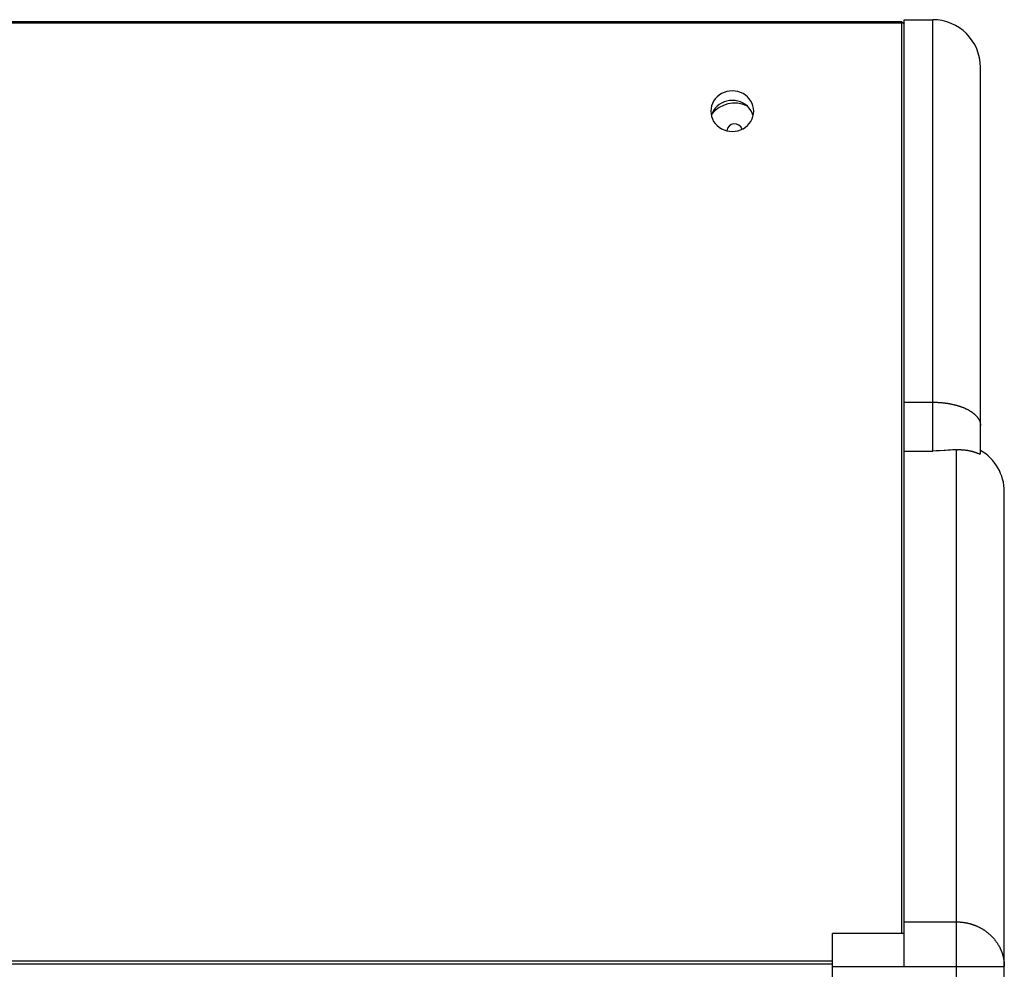
# Model space of a CAD drawing. Units: millimetres. Extents: x -1564 to 4346, y -693 to 2892.
# Drawn here: x 4098 to 4304, y 1023 to 1222 of the extents above; entities that cross this region are included whole.
import ezdxf

# ---------------------------------------------------------------- set-up
doc = ezdxf.new("R2010")
doc.units = ezdxf.units.MM
doc.header["$LTSCALE"] = 19.36
doc.layers.get('0').update_dxf_attribs({"linetype": 'CONTINUOUS'})
doc.layers.add('02___PRT_ALL_AXES', color=7, linetype='CONTINUOUS')
doc.layers.add('1', color=7, linetype='CONTINUOUS')

msp = doc.modelspace()

# ---------------------------------------------------------------- linework, layer by layer
at = {"color": 7, "linetype": 'Continuous'}
for p, q in [((4282.81, 1221.95), (3069.81, 1221.95)), ((4282.81, 1221.64), (3069.81, 1221.64)), ((4282.81, 1221.95), (4283.06, 1221.79)), ((4282.81, 1221.64), (4283.06, 1221.79)), ((4282.81, 1030.93), (4282.81, 1221.64)), ((4283.06, 1221.79), (4283.31, 1221.47)), ((4283.31, 1222.4), (4289.31, 1222.4)), ((4283.31, 1023.93), (4283.31, 1222.4)), ((4299.31, 1131.42), (4299.31, 1212.4)), ((4290.04, 1132.03), (4289.31, 1131.99)), ((4293.03, 1132.21), (4292.53, 1132.18)), ((4293.5, 1132.24), (4293.03, 1132.21)), ((4293.92, 1132.27), (4293.5, 1132.24)), ((4294.31, 1132.29), (4293.92, 1132.27)), ((4298.56, 1131.64), (4298.65, 1131.61)), ((4298.65, 1131.61), (4298.74, 1131.58)), ((4298.74, 1131.58), (4298.92, 1131.51)), ((4298.92, 1131.51), (4298.98, 1131.49)), ((4298.98, 1131.49), (4299.04, 1131.47)), ((4304.31, 927.37), (4304.31, 1123.5)), ((4283.31, 1030.93), (4268.31, 1030.93)), ((4268.31, 926.37), (4268.31, 1030.93)), ((3084.31, 1025.21), (4268.31, 1025.21)), ((3084.31, 1024.58), (4268.31, 1024.58))]:
    msp.add_line(p, q, dxfattribs=at)
at = {"color": 9, "linetype": 'Continuous'}
for p, q in [((4289.31, 1131.99), (4289.31, 1222.4)), ((4283.31, 1142.25), (4289.31, 1142.25)), ((4283.31, 1131.99), (4289.31, 1131.99)), ((4294.31, 926.43), (4294.31, 1132.29)), ((4283.31, 1033.37), (4294.31, 1033.37)), ((4283.31, 1023.93), (4268.31, 1023.93)), ((4304.26, 1024), (4304.28, 1024))]:
    msp.add_line(p, q, dxfattribs=at)
for points in [[(4289.31, 1142.25), (4289.42, 1142.25), (4289.53, 1142.25), (4289.65, 1142.25), (4289.76, 1142.25), (4289.87, 1142.25), (4289.98, 1142.24), (4290.09, 1142.24), (4290.2, 1142.24), (4290.31, 1142.23), (4290.42, 1142.22), (4290.53, 1142.22), (4290.64, 1142.21), (4290.75, 1142.2), (4290.87, 1142.2), (4290.97, 1142.19), (4291.08, 1142.18), (4291.19, 1142.17), (4291.3, 1142.16), (4291.41, 1142.15), (4291.52, 1142.13), (4291.63, 1142.12), (4291.74, 1142.11), (4291.85, 1142.1), (4291.95, 1142.08), (4292.06, 1142.07), (4292.17, 1142.05), (4292.27, 1142.04), (4292.38, 1142.02), (4292.49, 1142), (4292.59, 1141.99), (4292.7, 1141.97), (4292.8, 1141.95), (4292.91, 1141.93), (4293.01, 1141.91), (4293.11, 1141.89), (4293.22, 1141.87), (4293.32, 1141.85), (4293.42, 1141.83), (4293.52, 1141.8), (4293.62, 1141.78), (4293.72, 1141.76), (4293.82, 1141.73), (4293.92, 1141.71), (4294.02, 1141.68), (4294.12, 1141.66), (4294.21, 1141.63), (4294.31, 1141.6), (4294.41, 1141.58), (4294.5, 1141.55), (4294.6, 1141.52), (4294.69, 1141.49), (4294.79, 1141.46), (4294.88, 1141.43), (4294.97, 1141.4), (4295.06, 1141.37), (4295.15, 1141.34), (4295.24, 1141.31), (4295.33, 1141.28), (4295.42, 1141.24), (4295.51, 1141.21), (4295.6, 1141.18), (4295.68, 1141.14), (4295.77, 1141.11), (4295.85, 1141.07), (4295.94, 1141.04), (4296.02, 1141), (4296.1, 1140.96), (4296.18, 1140.93), (4296.26, 1140.89), (4296.34, 1140.85), (4296.42, 1140.81), (4296.5, 1140.77), (4296.58, 1140.74), (4296.65, 1140.7), (4296.73, 1140.66), (4296.8, 1140.62), (4296.88, 1140.57), (4296.95, 1140.53), (4297.02, 1140.49), (4297.09, 1140.45), (4297.16, 1140.41), (4297.23, 1140.37), (4297.3, 1140.32), (4297.36, 1140.28), (4297.43, 1140.24), (4297.49, 1140.19), (4297.56, 1140.15), (4297.62, 1140.1), (4297.68, 1140.06), (4297.74, 1140.01), (4297.8, 1139.97), (4297.86, 1139.92), (4297.92, 1139.87), (4297.97, 1139.83), (4298.03, 1139.78), (4298.08, 1139.73), (4298.13, 1139.68), (4298.19, 1139.64), (4298.24, 1139.59), (4298.29, 1139.54), (4298.34, 1139.49), (4298.38, 1139.44), (4298.43, 1139.39), (4298.47, 1139.34), (4298.52, 1139.29), (4298.56, 1139.24), (4298.6, 1139.19), (4298.64, 1139.14), (4298.68, 1139.09), (4298.72, 1139.04), (4298.76, 1138.99), (4298.79, 1138.94), (4298.83, 1138.89), (4298.86, 1138.84), (4298.9, 1138.79), (4298.93, 1138.73), (4298.96, 1138.68), (4298.99, 1138.63), (4299.01, 1138.58), (4299.04, 1138.52), (4299.06, 1138.47), (4299.09, 1138.42), (4299.11, 1138.37), (4299.13, 1138.31), (4299.15, 1138.26), (4299.17, 1138.21), (4299.19, 1138.15), (4299.21, 1138.1), (4299.22, 1138.05), (4299.24, 1137.99), (4299.25, 1137.94), (4299.26, 1137.88), (4299.27, 1137.83), (4299.28, 1137.78), (4299.29, 1137.72), (4299.3, 1137.67), (4299.3, 1137.61), (4299.31, 1137.56), (4299.31, 1137.51), (4299.31, 1137.45), (4299.31, 1137.4)], [(4294.31, 1033.37), (4294.42, 1033.37), (4294.53, 1033.37), (4294.65, 1033.37), (4294.76, 1033.36), (4294.87, 1033.36), (4294.98, 1033.35), (4295.09, 1033.34), (4295.2, 1033.33), (4295.31, 1033.32), (4295.42, 1033.31), (4295.53, 1033.3), (4295.64, 1033.29), (4295.75, 1033.27), (4295.86, 1033.26), (4295.97, 1033.24), (4296.08, 1033.22), (4296.19, 1033.2), (4296.3, 1033.18), (4296.41, 1033.16), (4296.52, 1033.14), (4296.63, 1033.12), (4296.74, 1033.09), (4296.85, 1033.06), (4296.95, 1033.04), (4297.06, 1033.01), (4297.17, 1032.98), (4297.27, 1032.95), (4297.38, 1032.92), (4297.49, 1032.89), (4297.59, 1032.85), (4297.7, 1032.82), (4297.8, 1032.78), (4297.91, 1032.74), (4298.01, 1032.71), (4298.11, 1032.67), (4298.22, 1032.63), (4298.32, 1032.59), (4298.42, 1032.54), (4298.52, 1032.5), (4298.62, 1032.46), (4298.72, 1032.41), (4298.82, 1032.36), (4298.92, 1032.32), (4299.02, 1032.27), (4299.12, 1032.22), (4299.21, 1032.17), (4299.31, 1032.11), (4299.41, 1032.06), (4299.5, 1032.01), (4299.6, 1031.95), (4299.69, 1031.9), (4299.79, 1031.84), (4299.88, 1031.78), (4299.97, 1031.72), (4300.06, 1031.67), (4300.15, 1031.6), (4300.24, 1031.54), (4300.33, 1031.48), (4300.42, 1031.42), (4300.51, 1031.35), (4300.6, 1031.29), (4300.68, 1031.22), (4300.77, 1031.16), (4300.85, 1031.09), (4300.94, 1031.02), (4301.02, 1030.95), (4301.1, 1030.88), (4301.18, 1030.81), (4301.26, 1030.73), (4301.34, 1030.66), (4301.42, 1030.59), (4301.5, 1030.51), (4301.58, 1030.44), (4301.65, 1030.36), (4301.73, 1030.28), (4301.8, 1030.21), (4301.88, 1030.13), (4301.95, 1030.05), (4302.02, 1029.97), (4302.09, 1029.89), (4302.16, 1029.81), (4302.23, 1029.72), (4302.3, 1029.64), (4302.36, 1029.56), (4302.43, 1029.47), (4302.49, 1029.39), (4302.56, 1029.3), (4302.62, 1029.22), (4302.68, 1029.13), (4302.74, 1029.04), (4302.8, 1028.95), (4302.86, 1028.86), (4302.92, 1028.77), (4302.97, 1028.68), (4303.03, 1028.59), (4303.08, 1028.5), (4303.13, 1028.41), (4303.19, 1028.32), (4303.24, 1028.22), (4303.29, 1028.13), (4303.34, 1028.04), (4303.38, 1027.94), (4303.43, 1027.85), (4303.47, 1027.75), (4303.52, 1027.66), (4303.56, 1027.56), (4303.6, 1027.46), (4303.64, 1027.37), (4303.68, 1027.27), (4303.72, 1027.17), (4303.76, 1027.07), (4303.79, 1026.97), (4303.83, 1026.87), (4303.86, 1026.77), (4303.9, 1026.67), (4303.93, 1026.57), (4303.96, 1026.47), (4303.99, 1026.37), (4304.01, 1026.27), (4304.04, 1026.17), (4304.06, 1026.07), (4304.09, 1025.97), (4304.11, 1025.86), (4304.13, 1025.76), (4304.15, 1025.66), (4304.17, 1025.56), (4304.19, 1025.45), (4304.21, 1025.35), (4304.22, 1025.25), (4304.24, 1025.14), (4304.25, 1025.04), (4304.26, 1024.93), (4304.27, 1024.83), (4304.28, 1024.73), (4304.29, 1024.62), (4304.3, 1024.52), (4304.3, 1024.41), (4304.31, 1024.31), (4304.31, 1024.21), (4304.31, 1024.1), (4304.31, 1024)], [(4283.31, 1024), (4294.42, 1024), (4294.53, 1024), (4294.65, 1024), (4294.76, 1024), (4294.87, 1024)], [(4294.87, 1024), (4295.09, 1024), (4295.2, 1024), (4295.31, 1024), (4295.42, 1024), (4295.53, 1024), (4295.64, 1024), (4295.75, 1024), (4295.86, 1024), (4295.97, 1024), (4296.08, 1024), (4296.19, 1024), (4296.3, 1024), (4296.41, 1024), (4296.52, 1024), (4296.63, 1024), (4296.74, 1024), (4296.85, 1024), (4296.95, 1024), (4297.06, 1024), (4297.17, 1024), (4297.27, 1024), (4297.38, 1024), (4297.49, 1024), (4297.59, 1024), (4297.7, 1024), (4297.8, 1024), (4297.91, 1024), (4298.01, 1024), (4298.11, 1024), (4298.22, 1024), (4298.32, 1024), (4298.42, 1024), (4298.52, 1024), (4298.62, 1024), (4298.72, 1024), (4298.82, 1024), (4298.92, 1024), (4299.02, 1024), (4299.12, 1024), (4299.21, 1024), (4299.31, 1024), (4299.41, 1024), (4299.5, 1024), (4299.6, 1024), (4299.69, 1024), (4299.79, 1024), (4299.88, 1024), (4299.97, 1024)], [(4299.97, 1024), (4300.15, 1024), (4300.24, 1024), (4300.33, 1024), (4300.42, 1024), (4300.51, 1024), (4300.6, 1024), (4300.68, 1024), (4300.77, 1024), (4300.85, 1024), (4300.94, 1024), (4301.02, 1024), (4301.1, 1024), (4301.18, 1024), (4301.26, 1024), (4301.34, 1024), (4301.42, 1024), (4301.5, 1024), (4301.58, 1024), (4301.65, 1024), (4301.73, 1024), (4301.8, 1024), (4301.88, 1024), (4301.95, 1024), (4302.02, 1024), (4302.09, 1024), (4302.16, 1024), (4302.23, 1024), (4302.3, 1024), (4302.36, 1024), (4302.43, 1024), (4302.49, 1024), (4302.56, 1024), (4302.62, 1024), (4302.68, 1024), (4302.74, 1024), (4302.8, 1024), (4302.86, 1024), (4302.92, 1024), (4302.97, 1024), (4303.03, 1024), (4303.08, 1024), (4303.13, 1024), (4303.19, 1024), (4303.24, 1024), (4303.29, 1024), (4303.34, 1024), (4303.38, 1024), (4303.43, 1024), (4303.47, 1024), (4303.52, 1024), (4303.56, 1024), (4303.6, 1024), (4303.64, 1024), (4303.68, 1024), (4303.72, 1024), (4303.76, 1024), (4303.79, 1024), (4303.83, 1024), (4303.86, 1024)], [(4303.86, 1024), (4303.93, 1024), (4303.96, 1024), (4303.99, 1024), (4304.01, 1024), (4304.04, 1024), (4304.06, 1024), (4304.09, 1024), (4304.11, 1024), (4304.13, 1024), (4304.15, 1024)], [(4304.15, 1024), (4304.19, 1024), (4304.21, 1024), (4304.22, 1024)], [(4304.22, 1024), (4304.25, 1024), (4304.26, 1024)], [(4304.28, 1024), (4304.31, 1024), (4304.31, 1024)]]:
    msp.add_lwpolyline(points, dxfattribs=at)
at = {"color": 7, "linetype": 'Continuous'}
for points in [[(4291.68, 1132.13), (4290.73, 1132.07), (4290.04, 1132.03)], [(4292.53, 1132.18), (4291.97, 1132.15), (4291.68, 1132.13)], [(4294.31, 1132.29), (4294.4, 1132.3), (4294.49, 1132.3), (4294.58, 1132.31), (4294.68, 1132.31), (4294.77, 1132.31), (4294.87, 1132.31), (4294.97, 1132.31), (4295.07, 1132.31), (4295.17, 1132.31), (4295.28, 1132.3), (4295.39, 1132.3), (4295.49, 1132.29), (4295.6, 1132.29), (4295.71, 1132.28), (4295.83, 1132.27), (4295.94, 1132.26), (4296.05, 1132.25), (4296.16, 1132.23), (4296.27, 1132.22), (4296.38, 1132.2), (4296.49, 1132.19), (4296.6, 1132.17), (4296.7, 1132.15), (4296.81, 1132.13), (4296.91, 1132.11), (4297.01, 1132.09), (4297.11, 1132.07), (4297.2, 1132.05), (4297.29, 1132.02), (4297.38, 1132), (4297.47, 1131.98), (4297.55, 1131.96), (4297.63, 1131.94), (4297.71, 1131.92), (4297.78, 1131.9), (4297.85, 1131.87), (4297.92, 1131.85), (4297.99, 1131.83), (4298.06, 1131.81), (4298.12, 1131.79), (4298.18, 1131.77), (4298.24, 1131.75), (4298.3, 1131.73), (4298.36, 1131.71), (4298.41, 1131.7), (4298.46, 1131.68), (4298.51, 1131.66), (4298.56, 1131.64)], [(4299.04, 1131.47), (4299.07, 1131.46), (4299.09, 1131.45), (4299.12, 1131.44), (4299.14, 1131.44), (4299.16, 1131.43), (4299.18, 1131.43), (4299.2, 1131.42), (4299.21, 1131.42), (4299.23, 1131.41), (4299.24, 1131.41), (4299.26, 1131.41), (4299.27, 1131.41), (4299.28, 1131.41), (4299.29, 1131.41), (4299.29, 1131.41), (4299.3, 1131.41), (4299.31, 1131.41), (4299.31, 1131.41), (4299.31, 1131.42), (4299.31, 1131.42)]]:
    msp.add_lwpolyline(points, dxfattribs=at)
for centre, start, end in [((4289.31, 1212.4), 0.0009, 90), ((4294.31, 1123.5), 0, 60)]:
    msp.add_arc(centre, 10, start, end, dxfattribs=at)
at = {"color": 3, "linetype": 'Continuous'}
msp.add_arc((4247.81, 1198.93), 6, 64.5756, 142.6597, dxfattribs=at)
at = {"layer": '02___PRT_ALL_AXES', "color": 7, "linetype": 'Continuous'}
for points in [[(4251.81, 1203.22), (4251.77, 1203.79), (4251.65, 1204.34), (4251.47, 1204.85), (4251.21, 1205.35), (4250.88, 1205.81), (4250.49, 1206.23), (4250.05, 1206.59), (4249.56, 1206.9), (4249.03, 1207.15), (4248.48, 1207.33), (4247.9, 1207.44), (4247.31, 1207.47), (4246.73, 1207.44), (4246.14, 1207.33), (4245.59, 1207.15), (4245.07, 1206.9), (4244.57, 1206.59), (4244.13, 1206.23), (4243.75, 1205.81), (4243.41, 1205.35), (4243.15, 1204.85), (4242.97, 1204.34), (4242.86, 1203.79), (4242.81, 1203.22)], [(4245.59, 1205.18), (4245.07, 1204.93), (4244.57, 1204.62), (4244.13, 1204.26), (4243.75, 1203.84), (4243.41, 1203.37), (4243.15, 1202.88), (4242.97, 1202.36), (4242.94, 1202.24)], [(4249.03, 1205.18), (4248.48, 1205.35), (4247.9, 1205.46), (4247.31, 1205.5), (4246.73, 1205.46), (4246.14, 1205.35), (4245.59, 1205.18)], [(4251.68, 1202.24), (4251.65, 1202.36), (4251.47, 1202.88), (4251.21, 1203.37), (4250.88, 1203.84), (4250.49, 1204.26), (4250.05, 1204.62), (4249.56, 1204.93), (4249.03, 1205.18)], [(4242.81, 1203.22), (4242.86, 1202.65), (4242.97, 1202.11), (4243.15, 1201.6), (4243.41, 1201.1), (4243.75, 1200.64), (4244.13, 1200.22), (4244.57, 1199.86), (4245.07, 1199.54), (4245.59, 1199.3), (4246.14, 1199.12), (4246.73, 1199.01), (4247.31, 1198.97), (4247.9, 1199.01), (4248.48, 1199.12), (4249.03, 1199.3), (4249.56, 1199.54), (4250.05, 1199.86), (4250.49, 1200.22), (4250.88, 1200.64), (4251.21, 1201.1), (4251.47, 1201.6), (4251.65, 1202.11), (4251.77, 1202.65), (4251.81, 1203.22)]]:
    msp.add_lwpolyline(points, dxfattribs=at)
at = {"layer": '1', "color": 3, "linetype": 'Continuous'}
msp.add_arc((4247.81, 1198.93), 1.65, 18.7317, 173.4161, dxfattribs=at)

doc.saveas('drawing.dxf')
